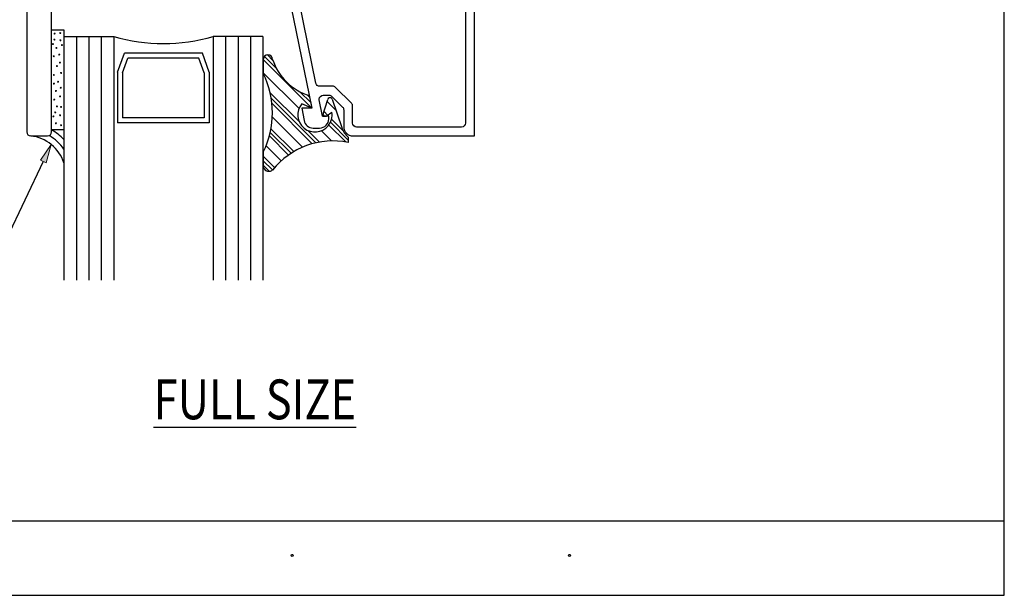
# Model space of a CAD drawing. Units: inches. Extents: x 0.5 to 8, y 0.3 to 10.6.
# Drawn here: x 3 to 8, y 0.3 to 3.2 of the extents above; entities that cross this region are included whole.
import ezdxf

# ---------------------------------------------------------------- set-up
doc = ezdxf.new("R2010")
doc.units = ezdxf.units.IN
doc.header["$MEASUREMENT"] = 0
for name, color, linetype in [('OBJ', 7, 'Continuous'), ('POLY', 7, 'Continuous'), ('TEXT', 7, 'Continuous')]:
    doc.layers.add(name, color=color, linetype=linetype)

# ---------------------------------------------------------------- blocks, each defined once
blk = doc.blocks.new('block 3')
at = {"color": 7, "lineweight": 25, "true_color": 0xffffff}
blk.add_lwpolyline([(7.9875, 0.3182), (7.9875, 9.6307)], dxfattribs=at)
blk = doc.blocks.new('block 4')
at = {"color": 7, "lineweight": 25, "true_color": 0xffffff}
blk.add_lwpolyline([(0.5125, 0.3182), (7.9875, 0.3182)], dxfattribs=at)
blk = doc.blocks.new('block 5')
at = {"color": 7, "lineweight": 25, "true_color": 0xffffff}
blk.add_lwpolyline([(0.5125, 0.6932), (7.9875, 0.6932)], dxfattribs=at)
blk = doc.blocks.new('block 112')
at = {"color": 242, "lineweight": 25, "true_color": 0xcc0033}
blk.add_lwpolyline([(4.2637, 3.0119), (4.5077, 2.768)], dxfattribs=at)
blk = doc.blocks.new('block 113')
at = {"color": 242, "lineweight": 25, "true_color": 0xcc0033}
blk.add_lwpolyline([(4.5928, 2.6829), (4.6779, 2.5978)], dxfattribs=at)
blk = doc.blocks.new('block 114')
at = {"color": 242, "lineweight": 25, "true_color": 0xcc0033}
blk.add_lwpolyline([(4.3067, 2.7922), (4.51, 2.5888)], dxfattribs=at)
blk = doc.blocks.new('block 115')
at = {"color": 242, "lineweight": 25, "true_color": 0xcc0033}
blk.add_lwpolyline([(4.2942, 2.6279), (4.3901, 2.532)], dxfattribs=at)
blk = doc.blocks.new('block 116')
at = {"color": 242, "lineweight": 25, "true_color": 0xcc0033}
blk.add_lwpolyline([(4.2637, 2.4816), (4.2953, 2.4501)], dxfattribs=at)
blk = doc.blocks.new('block 117')
at = {"color": 242, "lineweight": 25, "true_color": 0xcc0033}
blk.add_lwpolyline([(4.2696, 3.0282), (4.3285, 2.9692)], dxfattribs=at)
blk = doc.blocks.new('block 118')
at = {"color": 242, "lineweight": 25, "true_color": 0xcc0033}
blk.add_lwpolyline([(4.6011, 2.6967), (4.6908, 2.607)], dxfattribs=at)
blk = doc.blocks.new('block 119')
at = {"color": 242, "lineweight": 25, "true_color": 0xcc0033}
blk.add_lwpolyline([(4.4472, 2.8505), (4.502, 2.7958)], dxfattribs=at)
blk = doc.blocks.new('block 120')
at = {"color": 242, "lineweight": 25, "true_color": 0xcc0033}
blk.add_lwpolyline([(4.5637, 2.7341), (4.5698, 2.728)], dxfattribs=at)
blk = doc.blocks.new('block 121')
at = {"color": 242, "lineweight": 25, "true_color": 0xcc0033}
blk.add_lwpolyline([(4.3033, 2.8177), (4.5277, 2.5933)], dxfattribs=at)
blk = doc.blocks.new('block 122')
at = {"color": 242, "lineweight": 25, "true_color": 0xcc0033}
blk.add_lwpolyline([(4.2985, 2.6457), (4.4033, 2.5409)], dxfattribs=at)
blk = doc.blocks.new('block 123')
at = {"color": 242, "lineweight": 25, "true_color": 0xcc0033}
blk.add_lwpolyline([(4.2637, 2.5037), (4.3104, 2.457)], dxfattribs=at)
blk = doc.blocks.new('block 124')
at = {"color": 242, "lineweight": 25, "true_color": 0xcc0033}
blk.add_lwpolyline([(4.284, 3.0358), (4.3117, 3.0082)], dxfattribs=at)
blk = doc.blocks.new('block 125')
at = {"color": 242, "lineweight": 25, "true_color": 0xcc0033}
blk.add_lwpolyline([(4.6069, 2.7129), (4.6641, 2.6557)], dxfattribs=at)
blk = doc.blocks.new('block 126')
at = {"color": 242, "lineweight": 25, "true_color": 0xcc0033}
blk.add_lwpolyline([(4.4862, 2.8337), (4.4963, 2.8236)], dxfattribs=at)
blk = doc.blocks.new('block 127')
at = {"color": 242, "lineweight": 25, "true_color": 0xcc0033}
blk.add_lwpolyline([(4.5688, 2.7511), (4.587, 2.7328)], dxfattribs=at)
blk = doc.blocks.new('block 128')
at = {"color": 242, "lineweight": 25, "true_color": 0xcc0033}
blk.add_lwpolyline([(4.2979, 2.8452), (4.4449, 2.6982)], dxfattribs=at)
blk = doc.blocks.new('block 129')
at = {"color": 242, "lineweight": 25, "true_color": 0xcc0033}
blk.add_lwpolyline([(4.4876, 2.6555), (4.5461, 2.597)], dxfattribs=at)
blk = doc.blocks.new('block 130')
at = {"color": 242, "lineweight": 25, "true_color": 0xcc0033}
blk.add_lwpolyline([(4.3022, 2.6641), (4.417, 2.5493)], dxfattribs=at)
blk = doc.blocks.new('block 131')
at = {"color": 242, "lineweight": 25, "true_color": 0xcc0033}
blk.add_lwpolyline([(4.2637, 2.5258), (4.3205, 2.4691)], dxfattribs=at)
blk = doc.blocks.new('block 132')
at = {"color": 242, "lineweight": 25, "true_color": 0xcc0033}
blk.add_lwpolyline([(4.5842, 2.802), (4.6283, 2.7579)], dxfattribs=at)
blk = doc.blocks.new('block 133')
at = {"color": 242, "lineweight": 25, "true_color": 0xcc0033}
blk.add_lwpolyline([(4.2637, 2.9456), (4.4434, 2.766)], dxfattribs=at)
blk = doc.blocks.new('block 134')
at = {"color": 242, "lineweight": 25, "true_color": 0xcc0033}
blk.add_lwpolyline([(4.5554, 2.6539), (4.6064, 2.603)], dxfattribs=at)
blk = doc.blocks.new('block 135')
at = {"color": 242, "lineweight": 25, "true_color": 0xcc0033}
blk.add_lwpolyline([(4.3088, 2.7238), (4.461, 2.5716)], dxfattribs=at)
blk = doc.blocks.new('block 136')
at = {"color": 242, "lineweight": 25, "true_color": 0xcc0033}
blk.add_lwpolyline([(4.2778, 2.578), (4.3533, 2.5025)], dxfattribs=at)
blk = doc.blocks.new('block 372')
at = {"true_color": 0xff0000}
h = blk.add_hatch(color=1, dxfattribs=at)
h.dxf.hatch_style = 2
h.paths.add_polyline_path([(3.1436, 2.5069), (3.1981, 2.5848), (3.1718, 2.4934)])
at = {"lineweight": 0}
blk.add_lwpolyline([(3.1436, 2.5069), (3.1981, 2.5848), (3.1718, 2.4934), (3.1436, 2.5069)], dxfattribs=at)
at = {"color": 1, "lineweight": 25, "true_color": 0xff0000}
for points in [[(3.1577, 2.5002), (2.9723, 2.1115)], [(2.9723, 2.1115), (2.8527, 2.1115)]]:
    blk.add_lwpolyline(points, dxfattribs=at)
blk = doc.blocks.new('block 374')
at = {"layer": 'TEXT', "color": 3, "true_color": 0x00ff00, "insert": (3.7125, 1.2034), "char_height": 0.2, "attachment_point": 7}
blk.add_mtext('\\fMyriad Pro|b0|i0|c0|p34;\\W0.8;\\LFULL SIZE\\l', dxfattribs=at)
blk = doc.blocks.new('block 375')
at = {"layer": 'TEXT', "color": 3, "lineweight": 25, "true_color": 0x00ff00}
blk.add_open_spline([(5.7973, 0.5192), (5.7973, 0.5164), (5.7995, 0.5142), (5.8023, 0.5142), (5.805, 0.5142), (5.8073, 0.5164), (5.8073, 0.5192), (5.8073, 0.5219), (5.805, 0.5242), (5.8023, 0.5242), (5.7995, 0.5242), (5.7973, 0.5219), (5.7973, 0.5192)], degree=3, knots=[0, 0, 0, 0, 1, 1, 1, 2, 2, 2, 3, 3, 3, 4, 4, 4, 4], dxfattribs=at)
blk = doc.blocks.new('block 376')
at = {"layer": 'TEXT', "color": 3, "lineweight": 25, "true_color": 0x00ff00}
blk.add_open_spline([(4.4033, 0.5192), (4.4033, 0.5164), (4.4055, 0.5142), (4.4083, 0.5142), (4.4111, 0.5142), (4.4133, 0.5164), (4.4133, 0.5192), (4.4133, 0.5219), (4.4111, 0.5242), (4.4083, 0.5242), (4.4055, 0.5242), (4.4033, 0.5219), (4.4033, 0.5192)], degree=3, knots=[0, 0, 0, 0, 1, 1, 1, 2, 2, 2, 3, 3, 3, 4, 4, 4, 4], dxfattribs=at)
blk = doc.blocks.new('block 440')
at = {"layer": 'OBJ', "color": 4, "lineweight": 25, "true_color": 0x00ffff}
blk.add_lwpolyline([(4.2617, 3.128), (4.2617, 1.9035)], dxfattribs=at)
blk = doc.blocks.new('block 441')
at = {"layer": 'OBJ', "color": 4, "lineweight": 25, "true_color": 0x00ffff}
blk.add_lwpolyline([(4.0742, 3.128), (4.0742, 1.9035)], dxfattribs=at)
blk = doc.blocks.new('block 442')
at = {"layer": 'OBJ', "color": 4, "lineweight": 25, "true_color": 0x00ffff}
blk.add_lwpolyline([(4.1367, 3.128), (4.1367, 1.9035)], dxfattribs=at)
blk = doc.blocks.new('block 443')
at = {"layer": 'OBJ', "color": 4, "lineweight": 25, "true_color": 0x00ffff}
blk.add_lwpolyline([(4.1992, 3.128), (4.1992, 1.9035)], dxfattribs=at)
blk = doc.blocks.new('block 444')
at = {"layer": 'OBJ', "color": 4, "lineweight": 25, "true_color": 0x00ffff}
blk.add_lwpolyline([(4.0117, 3.128), (4.0117, 1.9035)], dxfattribs=at)
blk = doc.blocks.new('block 445')
at = {"layer": 'OBJ', "color": 4, "lineweight": 25, "true_color": 0x00ffff}
blk.add_lwpolyline([(3.2617, 3.128), (3.2617, 1.9035)], dxfattribs=at)
blk = doc.blocks.new('block 446')
at = {"layer": 'OBJ', "color": 4, "lineweight": 25, "true_color": 0x00ffff}
blk.add_lwpolyline([(3.5117, 3.128), (3.5117, 1.9035)], dxfattribs=at)
blk = doc.blocks.new('block 447')
at = {"layer": 'OBJ', "color": 4, "lineweight": 25, "true_color": 0x00ffff}
blk.add_lwpolyline([(3.3242, 3.128), (3.3242, 1.9035)], dxfattribs=at)
blk = doc.blocks.new('block 448')
at = {"layer": 'OBJ', "color": 4, "lineweight": 25, "true_color": 0x00ffff}
blk.add_lwpolyline([(3.3867, 3.128), (3.3867, 1.9035)], dxfattribs=at)
blk = doc.blocks.new('block 449')
at = {"layer": 'OBJ', "color": 4, "lineweight": 25, "true_color": 0x00ffff}
blk.add_lwpolyline([(3.4492, 3.128), (3.4492, 1.9035)], dxfattribs=at)
blk = doc.blocks.new('block 452')
at = {"layer": 'OBJ', "color": 4, "lineweight": 25, "true_color": 0x00ffff}
blk.add_open_spline([(3.5117, 3.128), (3.6751, 3.0813), (3.8483, 3.0813), (4.0117, 3.128)], degree=3, dxfattribs=at)
blk = doc.blocks.new('block 453')
at = {"layer": 'OBJ', "color": 4, "lineweight": 25, "true_color": 0x00ffff}
blk.add_lwpolyline([(3.958, 3.0435), (3.5653, 3.0435)], dxfattribs=at)
blk = doc.blocks.new('block 454')
at = {"layer": 'OBJ', "color": 4, "lineweight": 25, "true_color": 0x00ffff}
blk.add_lwpolyline([(3.9405, 3.0185), (3.5829, 3.0185)], dxfattribs=at)
blk = doc.blocks.new('block 455')
at = {"layer": 'OBJ', "color": 4, "lineweight": 25, "true_color": 0x00ffff}
blk.add_lwpolyline([(3.967, 2.7189), (3.5563, 2.7189)], dxfattribs=at)
blk = doc.blocks.new('block 456')
at = {"layer": 'OBJ', "color": 4, "lineweight": 25, "true_color": 0x00ffff}
blk.add_lwpolyline([(3.992, 2.6939), (3.5313, 2.6939)], dxfattribs=at)
blk = doc.blocks.new('block 457')
at = {"layer": 'OBJ', "color": 4, "lineweight": 25, "true_color": 0x00ffff}
blk.add_lwpolyline([(3.5563, 2.9449), (3.5829, 3.0185)], dxfattribs=at)
blk = doc.blocks.new('block 458')
at = {"layer": 'OBJ', "color": 4, "lineweight": 25, "true_color": 0x00ffff}
blk.add_lwpolyline([(3.5313, 2.9493), (3.5653, 3.0435)], dxfattribs=at)
blk = doc.blocks.new('block 459')
at = {"layer": 'OBJ', "color": 4, "lineweight": 25, "true_color": 0x00ffff}
blk.add_lwpolyline([(3.5313, 2.9493), (3.5313, 2.6939)], dxfattribs=at)
blk = doc.blocks.new('block 460')
at = {"layer": 'OBJ', "color": 4, "lineweight": 25, "true_color": 0x00ffff}
blk.add_lwpolyline([(3.5563, 2.9449), (3.5563, 2.7189)], dxfattribs=at)
blk = doc.blocks.new('block 461')
at = {"layer": 'OBJ', "color": 4, "lineweight": 25, "true_color": 0x00ffff}
blk.add_lwpolyline([(3.2617, 3.128), (3.5117, 3.128)], dxfattribs=at)
blk = doc.blocks.new('block 462')
at = {"layer": 'OBJ', "color": 4, "lineweight": 25, "true_color": 0x00ffff}
blk.add_lwpolyline([(3.967, 2.9449), (3.9405, 3.0185)], dxfattribs=at)
blk = doc.blocks.new('block 463')
at = {"layer": 'OBJ', "color": 4, "lineweight": 25, "true_color": 0x00ffff}
blk.add_lwpolyline([(3.992, 2.9493), (3.958, 3.0435)], dxfattribs=at)
blk = doc.blocks.new('block 464')
at = {"layer": 'OBJ', "color": 4, "lineweight": 25, "true_color": 0x00ffff}
blk.add_open_spline([(4.4451, 3.297), (4.4451, 3.297), (4.5278, 2.894), (4.5278, 2.894), (4.5297, 2.8847), (4.5379, 2.878), (4.5474, 2.878), (4.5474, 2.878), (4.6126, 2.878), (4.6126, 2.878), (4.6179, 2.878), (4.623, 2.8759), (4.6268, 2.8721), (4.6268, 2.8721), (4.7068, 2.7921), (4.7068, 2.7921), (4.7106, 2.7883), (4.7127, 2.7832), (4.7127, 2.7779), (4.7127, 2.7779), (4.7127, 2.693), (4.7127, 2.693), (4.7127, 2.6819), (4.7216, 2.673), (4.7327, 2.673), (4.7327, 2.673), (5.2597, 2.673), (5.2597, 2.673), (5.2707, 2.673), (5.2797, 2.6819), (5.2797, 2.693), (5.2797, 2.693), (5.2797, 3.251), (5.2797, 3.251), (5.2797, 3.262), (5.2707, 3.271), (5.2597, 3.271), (5.2597, 3.271), (5.2573, 3.271), (5.2573, 3.271), (5.2534, 3.271), (5.2495, 3.2715), (5.2458, 3.2725), (5.2217, 3.2789), (5.2075, 3.3036), (5.2139, 3.3276), (5.2139, 3.3276), (5.2241, 3.366), (5.2241, 3.366), (5.2241, 3.366), (5.2707, 3.366), (5.2707, 3.366), (5.2707, 3.366), (5.2627, 3.336), (5.2627, 3.336), (5.2627, 3.336), (5.2627, 3.316), (5.2627, 3.316), (5.2627, 3.316), (5.3247, 3.316), (5.3247, 3.316), (5.3247, 3.316), (5.3247, 2.628), (5.3247, 2.628), (5.3247, 2.628), (4.7137, 2.628), (4.7137, 2.628), (4.6883, 2.628), (4.6677, 2.6486), (4.6677, 2.674), (4.6677, 2.674), (4.6677, 2.7593), (4.6677, 2.7593), (4.6677, 2.7646), (4.6656, 2.7697), (4.6618, 2.7734), (4.6618, 2.7734), (4.6081, 2.8271), (4.6081, 2.8271), (4.6044, 2.8309), (4.5993, 2.833), (4.594, 2.833), (4.594, 2.833), (4.5648, 2.833), (4.5648, 2.833), (4.5538, 2.833), (4.5448, 2.824), (4.5448, 2.813), (4.5448, 2.8116), (4.5449, 2.8103), (4.5452, 2.809), (4.5452, 2.809), (4.5618, 2.728), (4.5618, 2.728), (4.5618, 2.728), (4.5927, 2.728), (4.5927, 2.728), (4.5927, 2.728), (4.5927, 2.714), (4.5927, 2.714), (4.5927, 2.6886), (4.5721, 2.668), (4.5467, 2.668), (4.5467, 2.668), (4.5139, 2.668), (4.5139, 2.668), (4.4916, 2.668), (4.4725, 2.684), (4.4686, 2.706), (4.4686, 2.706), (4.4577, 2.768), (4.4577, 2.768), (4.4577, 2.768), (4.5077, 2.768), (4.5077, 2.768), (4.5077, 2.768), (4.3901, 3.341), (4.3901, 3.341), (4.3898, 3.3423), (4.3897, 3.3437), (4.3897, 3.345), (4.3897, 3.345), (4.3897, 3.422), (4.3897, 3.422), (4.3897, 3.4474), (4.4103, 3.468), (4.4357, 3.468), (4.4357, 3.468), (4.4827, 3.468), (4.4827, 3.468), (4.4947, 3.4677), (4.5044, 3.458), (4.5047, 3.446), (4.505, 3.4336), (4.4951, 3.4233), (4.4827, 3.423), (4.4827, 3.423), (4.4347, 3.423), (4.4347, 3.423), (4.4347, 3.423), (4.4347, 3.366), (4.4347, 3.366), (4.4347, 3.366), (4.6007, 3.366), (4.6007, 3.366), (4.6127, 3.3657), (4.6224, 3.356), (4.6227, 3.344), (4.623, 3.3316), (4.6131, 3.3213), (4.6007, 3.321), (4.6007, 3.321), (4.4647, 3.321), (4.4647, 3.321), (4.4536, 3.321), (4.4447, 3.312), (4.4447, 3.301), (4.4447, 3.2996), (4.4448, 3.2983), (4.4451, 3.297)], degree=3, knots=[0, 0, 0, 0, 1, 1, 1, 2, 2, 2, 3, 3, 3, 4, 4, 4, 5, 5, 5, 6, 6, 6, 7, 7, 7, 8, 8, 8, 9, 9, 9, 10, 10, 10, 11, 11, 11, 12, 12, 12, 13, 13, 13, 14, 14, 14, 15, 15, 15, 16, 16, 16, 17, 17, 17, 18, 18, 18, 19, 19, 19, 20, 20, 20, 21, 21, 21, 22, 22, 22, 23, 23, 23, 24, 24, 24, 25, 25, 25, 26, 26, 26, 27, 27, 27, 28, 28, 28, 29, 29, 29, 30, 30, 30, 31, 31, 31, 32, 32, 32, 33, 33, 33, 34, 34, 34, 35, 35, 35, 36, 36, 36, 37, 37, 37, 38, 38, 38, 39, 39, 39, 40, 40, 40, 41, 41, 41, 42, 42, 42, 43, 43, 43, 44, 44, 44, 45, 45, 45, 46, 46, 46, 47, 47, 47, 48, 48, 48, 49, 49, 49, 50, 50, 50, 51, 51, 51, 52, 52, 52, 53, 53, 53, 53], dxfattribs=at)
blk = doc.blocks.new('block 465')
at = {"layer": 'OBJ', "color": 4, "lineweight": 25, "true_color": 0x00ffff}
blk.add_lwpolyline([(3.967, 2.9449), (3.967, 2.7189)], dxfattribs=at)
blk = doc.blocks.new('block 466')
at = {"layer": 'OBJ', "color": 4, "lineweight": 25, "true_color": 0x00ffff}
blk.add_lwpolyline([(3.992, 2.9493), (3.992, 2.6939)], dxfattribs=at)
blk = doc.blocks.new('block 467')
at = {"layer": 'OBJ', "color": 4, "lineweight": 25, "true_color": 0x00ffff}
blk.add_lwpolyline([(4.2617, 3.128), (4.0117, 3.128)], dxfattribs=at)
blk = doc.blocks.new('block 470')
at = {"layer": 'OBJ', "color": 4, "lineweight": 25, "true_color": 0x00ffff}
blk.add_open_spline([(3.1697, 4.682), (3.1697, 4.682), (3.1697, 4.703), (3.1697, 4.703), (3.1697, 4.7085), (3.1652, 4.713), (3.1597, 4.713), (3.1597, 4.713), (3.1297, 4.713), (3.1297, 4.713), (3.1242, 4.713), (3.1197, 4.7085), (3.1197, 4.703), (3.1197, 4.703), (3.1197, 4.543), (3.1197, 4.543), (3.1197, 4.5375), (3.1242, 4.533), (3.1297, 4.533), (3.1297, 4.533), (3.1597, 4.533), (3.1597, 4.533), (3.1652, 4.533), (3.1697, 4.5375), (3.1697, 4.543), (3.1697, 4.543), (3.1697, 4.564), (3.1697, 4.564), (3.1697, 4.5717), (3.1759, 4.578), (3.1837, 4.578), (3.1837, 4.578), (3.1857, 4.578), (3.1857, 4.578), (3.1934, 4.578), (3.1997, 4.5717), (3.1997, 4.564), (3.1997, 4.564), (3.1997, 4.022), (3.1997, 4.022), (3.1997, 4.0109), (3.2086, 4.002), (3.2197, 4.002), (3.2197, 4.002), (3.6537, 4.002), (3.6537, 4.002), (3.6647, 4.002), (3.6737, 3.993), (3.6737, 3.982), (3.6737, 3.982), (3.6737, 3.962), (3.6737, 3.962), (3.6737, 3.9565), (3.6692, 3.952), (3.6637, 3.952), (3.6637, 3.952), (3.5837, 3.952), (3.5837, 3.952), (3.5782, 3.952), (3.5737, 3.9475), (3.5737, 3.942), (3.5737, 3.942), (3.5737, 3.822), (3.5737, 3.822), (3.5737, 3.8165), (3.5782, 3.812), (3.5837, 3.812), (3.5837, 3.812), (3.9537, 3.812), (3.9537, 3.812), (3.9592, 3.812), (3.9637, 3.8165), (3.9637, 3.822), (3.9637, 3.822), (3.9637, 3.942), (3.9637, 3.942), (3.9637, 3.9475), (3.9592, 3.952), (3.9537, 3.952), (3.9537, 3.952), (3.8737, 3.952), (3.8737, 3.952), (3.8682, 3.952), (3.8637, 3.9565), (3.8637, 3.962), (3.8637, 3.962), (3.8637, 3.982), (3.8637, 3.982), (3.8637, 3.993), (3.8726, 4.002), (3.8837, 4.002), (3.8837, 4.002), (4.0887, 4.002), (4.0887, 4.002), (4.1229, 4.002), (4.1507, 3.9742), (4.1507, 3.94), (4.1507, 3.94), (4.1507, 3.926), (4.1507, 3.926), (4.1507, 3.9127), (4.1399, 3.902), (4.1267, 3.902), (4.1267, 3.902), (4.1247, 3.902), (4.1247, 3.902), (4.1114, 3.902), (4.1007, 3.9127), (4.1007, 3.926), (4.1007, 3.926), (4.1007, 3.932), (4.1007, 3.932), (4.1007, 3.943), (4.0917, 3.952), (4.0807, 3.952), (4.0807, 3.952), (4.0457, 3.952), (4.0457, 3.952), (4.0346, 3.952), (4.0257, 3.943), (4.0257, 3.932), (4.0257, 3.932), (4.0257, 3.692), (4.0257, 3.692), (4.0257, 3.6809), (4.0346, 3.672), (4.0457, 3.672), (4.0457, 3.672), (4.0807, 3.672), (4.0807, 3.672), (4.0917, 3.672), (4.1007, 3.6809), (4.1007, 3.692), (4.1007, 3.692), (4.1007, 3.698), (4.1007, 3.698), (4.1007, 3.7112), (4.1114, 3.722), (4.1247, 3.722), (4.1247, 3.722), (4.1267, 3.722), (4.1267, 3.722), (4.1399, 3.722), (4.1507, 3.7112), (4.1507, 3.698), (4.1507, 3.698), (4.1507, 3.61), (4.1507, 3.61), (4.1507, 3.61), (4.0457, 3.61), (4.0457, 3.61), (4.0346, 3.61), (4.0257, 3.601), (4.0257, 3.59), (4.0257, 3.59), (4.0257, 3.44), (4.0257, 3.44), (4.0257, 3.4057), (3.9979, 3.378), (3.9637, 3.378), (3.9637, 3.378), (3.2097, 3.378), (3.2097, 3.378), (3.2042, 3.378), (3.1997, 3.3735), (3.1997, 3.368), (3.1997, 3.368), (3.1997, 2.648), (3.1997, 2.648), (3.1997, 2.6369), (3.1907, 2.628), (3.1797, 2.628), (3.1797, 2.628), (3.0947, 2.628), (3.0947, 2.628), (3.0836, 2.628), (3.0747, 2.6369), (3.0747, 2.648), (3.0747, 2.648), (3.0747, 4.733), (3.0747, 4.733), (3.0747, 4.744), (3.0836, 4.753), (3.0947, 4.753), (3.0947, 4.753), (3.1797, 4.753), (3.1797, 4.753), (3.1907, 4.753), (3.1997, 4.744), (3.1997, 4.733), (3.1997, 4.733), (3.1997, 4.682), (3.1997, 4.682), (3.1997, 4.6743), (3.1934, 4.668), (3.1857, 4.668), (3.1857, 4.668), (3.1837, 4.668), (3.1837, 4.668), (3.1759, 4.668), (3.1697, 4.6743), (3.1697, 4.682)], degree=3, knots=[0, 0, 0, 0, 1, 1, 1, 2, 2, 2, 3, 3, 3, 4, 4, 4, 5, 5, 5, 6, 6, 6, 7, 7, 7, 8, 8, 8, 9, 9, 9, 10, 10, 10, 11, 11, 11, 12, 12, 12, 13, 13, 13, 14, 14, 14, 15, 15, 15, 16, 16, 16, 17, 17, 17, 18, 18, 18, 19, 19, 19, 20, 20, 20, 21, 21, 21, 22, 22, 22, 23, 23, 23, 24, 24, 24, 25, 25, 25, 26, 26, 26, 27, 27, 27, 28, 28, 28, 29, 29, 29, 30, 30, 30, 31, 31, 31, 32, 32, 32, 33, 33, 33, 34, 34, 34, 35, 35, 35, 36, 36, 36, 37, 37, 37, 38, 38, 38, 39, 39, 39, 40, 40, 40, 41, 41, 41, 42, 42, 42, 43, 43, 43, 44, 44, 44, 45, 45, 45, 46, 46, 46, 47, 47, 47, 48, 48, 48, 49, 49, 49, 50, 50, 50, 51, 51, 51, 52, 52, 52, 53, 53, 53, 54, 54, 54, 55, 55, 55, 56, 56, 56, 57, 57, 57, 58, 58, 58, 59, 59, 59, 60, 60, 60, 61, 61, 61, 62, 62, 62, 63, 63, 63, 64, 64, 64, 65, 65, 65, 66, 66, 66, 67, 67, 67, 67], dxfattribs=at)
blk = doc.blocks.new('block 516')
at = {"layer": 'POLY', "color": 242, "lineweight": 13, "true_color": 0xcc0033}
blk.add_open_spline([(3.243, 3.1478), (3.2416, 3.1478), (3.2405, 3.1467), (3.2405, 3.1453), (3.2405, 3.1439), (3.2416, 3.1428), (3.243, 3.1428), (3.2444, 3.1428), (3.2455, 3.1439), (3.2455, 3.1453), (3.2455, 3.1467), (3.2444, 3.1478), (3.243, 3.1478)], degree=3, knots=[0, 0, 0, 0, 1, 1, 1, 2, 2, 2, 3, 3, 3, 4, 4, 4, 4], dxfattribs=at)
blk = doc.blocks.new('block 517')
at = {"layer": 'POLY', "color": 242, "lineweight": 13, "true_color": 0xcc0033}
blk.add_open_spline([(3.2145, 3.1456), (3.2131, 3.1456), (3.212, 3.1445), (3.212, 3.1431), (3.212, 3.1417), (3.2131, 3.1406), (3.2145, 3.1406), (3.2159, 3.1406), (3.217, 3.1417), (3.217, 3.1431), (3.217, 3.1445), (3.2159, 3.1456), (3.2145, 3.1456)], degree=3, knots=[0, 0, 0, 0, 1, 1, 1, 2, 2, 2, 3, 3, 3, 4, 4, 4, 4], dxfattribs=at)
blk = doc.blocks.new('block 518')
at = {"layer": 'POLY', "color": 242, "lineweight": 25, "true_color": 0xcc0033}
blk.add_lwpolyline([(3.2617, 3.161), (3.2617, 2.661)], dxfattribs=at)
blk = doc.blocks.new('block 519')
at = {"layer": 'POLY', "color": 242, "lineweight": 13, "true_color": 0xcc0033}
blk.add_open_spline([(3.2182, 2.7492), (3.2169, 2.7492), (3.2157, 2.748), (3.2157, 2.7467), (3.2157, 2.7453), (3.2169, 2.7442), (3.2182, 2.7442), (3.2196, 2.7442), (3.2207, 2.7453), (3.2207, 2.7467), (3.2207, 2.748), (3.2196, 2.7492), (3.2182, 2.7492)], degree=3, knots=[0, 0, 0, 0, 1, 1, 1, 2, 2, 2, 3, 3, 3, 4, 4, 4, 4], dxfattribs=at)
blk = doc.blocks.new('block 520')
at = {"layer": 'POLY', "color": 242, "lineweight": 25, "true_color": 0xcc0033}
blk.add_lwpolyline([(3.1997, 2.661), (3.2617, 2.661)], dxfattribs=at)
blk = doc.blocks.new('block 521')
at = {"layer": 'POLY', "color": 242, "lineweight": 13, "true_color": 0xcc0033}
blk.add_open_spline([(3.2211, 2.694), (3.2197, 2.694), (3.2186, 2.6929), (3.2186, 2.6915), (3.2186, 2.6901), (3.2197, 2.689), (3.2211, 2.689), (3.2224, 2.689), (3.2236, 2.6901), (3.2236, 2.6915), (3.2236, 2.6929), (3.2224, 2.694), (3.2211, 2.694)], degree=3, knots=[0, 0, 0, 0, 1, 1, 1, 2, 2, 2, 3, 3, 3, 4, 4, 4, 4], dxfattribs=at)
blk = doc.blocks.new('block 522')
at = {"layer": 'POLY', "color": 242, "lineweight": 13, "true_color": 0xcc0033}
blk.add_open_spline([(3.2471, 2.6845), (3.2458, 2.6845), (3.2446, 2.6834), (3.2446, 2.682), (3.2446, 2.6807), (3.2458, 2.6795), (3.2471, 2.6795), (3.2485, 2.6795), (3.2496, 2.6807), (3.2496, 2.682), (3.2496, 2.6834), (3.2485, 2.6845), (3.2471, 2.6845)], degree=3, knots=[0, 0, 0, 0, 1, 1, 1, 2, 2, 2, 3, 3, 3, 4, 4, 4, 4], dxfattribs=at)
blk = doc.blocks.new('block 523')
at = {"layer": 'POLY', "color": 242, "lineweight": 13, "true_color": 0xcc0033}
blk.add_open_spline([(3.2471, 2.7767), (3.2458, 2.7767), (3.2446, 2.7755), (3.2446, 2.7742), (3.2446, 2.7728), (3.2458, 2.7717), (3.2471, 2.7717), (3.2485, 2.7717), (3.2496, 2.7728), (3.2496, 2.7742), (3.2496, 2.7755), (3.2485, 2.7767), (3.2471, 2.7767)], degree=3, knots=[0, 0, 0, 0, 1, 1, 1, 2, 2, 2, 3, 3, 3, 4, 4, 4, 4], dxfattribs=at)
blk = doc.blocks.new('block 524')
at = {"layer": 'POLY', "color": 242, "lineweight": 13, "true_color": 0xcc0033}
blk.add_open_spline([(3.2427, 2.7343), (3.2413, 2.7343), (3.2402, 2.7332), (3.2402, 2.7318), (3.2402, 2.7304), (3.2413, 2.7293), (3.2427, 2.7293), (3.244, 2.7293), (3.2452, 2.7304), (3.2452, 2.7318), (3.2452, 2.7332), (3.244, 2.7343), (3.2427, 2.7343)], degree=3, knots=[0, 0, 0, 0, 1, 1, 1, 2, 2, 2, 3, 3, 3, 4, 4, 4, 4], dxfattribs=at)
blk = doc.blocks.new('block 525')
at = {"layer": 'POLY', "color": 242, "lineweight": 13, "true_color": 0xcc0033}
blk.add_open_spline([(3.2268, 2.7789), (3.2254, 2.7789), (3.2243, 2.7778), (3.2243, 2.7764), (3.2243, 2.775), (3.2254, 2.7739), (3.2268, 2.7739), (3.2282, 2.7739), (3.2293, 2.775), (3.2293, 2.7764), (3.2293, 2.7778), (3.2282, 2.7789), (3.2268, 2.7789)], degree=3, knots=[0, 0, 0, 0, 1, 1, 1, 2, 2, 2, 3, 3, 3, 4, 4, 4, 4], dxfattribs=at)
blk = doc.blocks.new('block 526')
at = {"layer": 'POLY', "color": 242, "lineweight": 13, "true_color": 0xcc0033}
blk.add_open_spline([(3.2086, 2.7285), (3.2072, 2.7285), (3.2061, 2.7274), (3.2061, 2.726), (3.2061, 2.7247), (3.2072, 2.7235), (3.2086, 2.7235), (3.21, 2.7235), (3.2111, 2.7247), (3.2111, 2.726), (3.2111, 2.7274), (3.21, 2.7285), (3.2086, 2.7285)], degree=3, knots=[0, 0, 0, 0, 1, 1, 1, 2, 2, 2, 3, 3, 3, 4, 4, 4, 4], dxfattribs=at)
blk = doc.blocks.new('block 527')
at = {"layer": 'POLY', "color": 242, "lineweight": 13, "true_color": 0xcc0033}
blk.add_open_spline([(3.2127, 2.8138), (3.2114, 2.8138), (3.2102, 2.8127), (3.2102, 2.8113), (3.2102, 2.8099), (3.2114, 2.8088), (3.2127, 2.8088), (3.2141, 2.8088), (3.2152, 2.8099), (3.2152, 2.8113), (3.2152, 2.8127), (3.2141, 2.8138), (3.2127, 2.8138)], degree=3, knots=[0, 0, 0, 0, 1, 1, 1, 2, 2, 2, 3, 3, 3, 4, 4, 4, 4], dxfattribs=at)
blk = doc.blocks.new('block 528')
at = {"layer": 'POLY', "color": 242, "lineweight": 13, "true_color": 0xcc0033}
blk.add_open_spline([(3.2211, 2.8566), (3.2197, 2.8566), (3.2186, 2.8555), (3.2186, 2.8541), (3.2186, 2.8528), (3.2197, 2.8516), (3.2211, 2.8516), (3.2224, 2.8516), (3.2236, 2.8528), (3.2236, 2.8541), (3.2236, 2.8555), (3.2224, 2.8566), (3.2211, 2.8566)], degree=3, knots=[0, 0, 0, 0, 1, 1, 1, 2, 2, 2, 3, 3, 3, 4, 4, 4, 4], dxfattribs=at)
blk = doc.blocks.new('block 529')
at = {"layer": 'POLY', "color": 242, "lineweight": 13, "true_color": 0xcc0033}
blk.add_open_spline([(3.2458, 2.8729), (3.2444, 2.8729), (3.2433, 2.8718), (3.2433, 2.8704), (3.2433, 2.869), (3.2444, 2.8679), (3.2458, 2.8679), (3.2471, 2.8679), (3.2483, 2.869), (3.2483, 2.8704), (3.2483, 2.8718), (3.2471, 2.8729), (3.2458, 2.8729)], degree=3, knots=[0, 0, 0, 0, 1, 1, 1, 2, 2, 2, 3, 3, 3, 4, 4, 4, 4], dxfattribs=at)
blk = doc.blocks.new('block 530')
at = {"layer": 'POLY', "color": 242, "lineweight": 13, "true_color": 0xcc0033}
blk.add_open_spline([(3.2471, 2.9471), (3.2458, 2.9471), (3.2446, 2.946), (3.2446, 2.9446), (3.2446, 2.9432), (3.2458, 2.9421), (3.2471, 2.9421), (3.2485, 2.9421), (3.2496, 2.9432), (3.2496, 2.9446), (3.2496, 2.946), (3.2485, 2.9471), (3.2471, 2.9471)], degree=3, knots=[0, 0, 0, 0, 1, 1, 1, 2, 2, 2, 3, 3, 3, 4, 4, 4, 4], dxfattribs=at)
blk = doc.blocks.new('block 531')
at = {"layer": 'POLY', "color": 242, "lineweight": 13, "true_color": 0xcc0033}
blk.add_open_spline([(3.2427, 2.8293), (3.2413, 2.8293), (3.2402, 2.8282), (3.2402, 2.8268), (3.2402, 2.8254), (3.2413, 2.8243), (3.2427, 2.8243), (3.244, 2.8243), (3.2452, 2.8254), (3.2452, 2.8268), (3.2452, 2.8282), (3.244, 2.8293), (3.2427, 2.8293)], degree=3, knots=[0, 0, 0, 0, 1, 1, 1, 2, 2, 2, 3, 3, 3, 4, 4, 4, 4], dxfattribs=at)
blk = doc.blocks.new('block 532')
at = {"layer": 'POLY', "color": 242, "lineweight": 13, "true_color": 0xcc0033}
blk.add_open_spline([(3.2326, 2.9027), (3.2312, 2.9027), (3.2301, 2.9016), (3.2301, 2.9002), (3.2301, 2.8988), (3.2312, 2.8977), (3.2326, 2.8977), (3.234, 2.8977), (3.2351, 2.8988), (3.2351, 2.9002), (3.2351, 2.9016), (3.234, 2.9027), (3.2326, 2.9027)], degree=3, knots=[0, 0, 0, 0, 1, 1, 1, 2, 2, 2, 3, 3, 3, 4, 4, 4, 4], dxfattribs=at)
blk = doc.blocks.new('block 533')
at = {"layer": 'POLY', "color": 242, "lineweight": 13, "true_color": 0xcc0033}
blk.add_open_spline([(3.2114, 2.8935), (3.21, 2.8935), (3.2089, 2.8924), (3.2089, 2.891), (3.2089, 2.8896), (3.21, 2.8885), (3.2114, 2.8885), (3.2128, 2.8885), (3.2139, 2.8896), (3.2139, 2.891), (3.2139, 2.8924), (3.2128, 2.8935), (3.2114, 2.8935)], degree=3, knots=[0, 0, 0, 0, 1, 1, 1, 2, 2, 2, 3, 3, 3, 4, 4, 4, 4], dxfattribs=at)
blk = doc.blocks.new('block 534')
at = {"layer": 'POLY', "color": 242, "lineweight": 13, "true_color": 0xcc0033}
blk.add_open_spline([(3.211, 2.9372), (3.2096, 2.9372), (3.2085, 2.9361), (3.2085, 2.9347), (3.2085, 2.9334), (3.2096, 2.9322), (3.211, 2.9322), (3.2124, 2.9322), (3.2135, 2.9334), (3.2135, 2.9347), (3.2135, 2.9361), (3.2124, 2.9372), (3.211, 2.9372)], degree=3, knots=[0, 0, 0, 0, 1, 1, 1, 2, 2, 2, 3, 3, 3, 4, 4, 4, 4], dxfattribs=at)
blk = doc.blocks.new('block 535')
at = {"layer": 'POLY', "color": 242, "lineweight": 13, "true_color": 0xcc0033}
blk.add_open_spline([(3.2141, 3.1148), (3.2127, 3.1148), (3.2116, 3.1137), (3.2116, 3.1123), (3.2116, 3.1109), (3.2127, 3.1098), (3.2141, 3.1098), (3.2155, 3.1098), (3.2166, 3.1109), (3.2166, 3.1123), (3.2166, 3.1137), (3.2155, 3.1148), (3.2141, 3.1148)], degree=3, knots=[0, 0, 0, 0, 1, 1, 1, 2, 2, 2, 3, 3, 3, 4, 4, 4, 4], dxfattribs=at)
blk = doc.blocks.new('block 536')
at = {"layer": 'POLY', "color": 242, "lineweight": 13, "true_color": 0xcc0033}
blk.add_open_spline([(3.2416, 2.9994), (3.2403, 2.9994), (3.2391, 2.9982), (3.2391, 2.9969), (3.2391, 2.9955), (3.2403, 2.9944), (3.2416, 2.9944), (3.243, 2.9944), (3.2441, 2.9955), (3.2441, 2.9969), (3.2441, 2.9982), (3.243, 2.9994), (3.2416, 2.9994)], degree=3, knots=[0, 0, 0, 0, 1, 1, 1, 2, 2, 2, 3, 3, 3, 4, 4, 4, 4], dxfattribs=at)
blk = doc.blocks.new('block 537')
at = {"layer": 'POLY', "color": 242, "lineweight": 13, "true_color": 0xcc0033}
blk.add_open_spline([(3.2513, 3.0873), (3.2499, 3.0873), (3.2488, 3.0862), (3.2488, 3.0848), (3.2488, 3.0834), (3.2499, 3.0823), (3.2513, 3.0823), (3.2526, 3.0823), (3.2538, 3.0834), (3.2538, 3.0848), (3.2538, 3.0862), (3.2526, 3.0873), (3.2513, 3.0873)], degree=3, knots=[0, 0, 0, 0, 1, 1, 1, 2, 2, 2, 3, 3, 3, 4, 4, 4, 4], dxfattribs=at)
blk = doc.blocks.new('block 538')
at = {"layer": 'POLY', "color": 242, "lineweight": 13, "true_color": 0xcc0033}
blk.add_open_spline([(3.2238, 3.0736), (3.2224, 3.0736), (3.2213, 3.0725), (3.2213, 3.0711), (3.2213, 3.0697), (3.2224, 3.0686), (3.2238, 3.0686), (3.2251, 3.0686), (3.2263, 3.0697), (3.2263, 3.0711), (3.2263, 3.0725), (3.2251, 3.0736), (3.2238, 3.0736)], degree=3, knots=[0, 0, 0, 0, 1, 1, 1, 2, 2, 2, 3, 3, 3, 4, 4, 4, 4], dxfattribs=at)
blk = doc.blocks.new('block 539')
at = {"layer": 'POLY', "color": 242, "lineweight": 13, "true_color": 0xcc0033}
blk.add_open_spline([(3.2383, 3.0394), (3.237, 3.0394), (3.2358, 3.0383), (3.2358, 3.0369), (3.2358, 3.0356), (3.237, 3.0344), (3.2383, 3.0344), (3.2397, 3.0344), (3.2408, 3.0356), (3.2408, 3.0369), (3.2408, 3.0383), (3.2397, 3.0394), (3.2383, 3.0394)], degree=3, knots=[0, 0, 0, 0, 1, 1, 1, 2, 2, 2, 3, 3, 3, 4, 4, 4, 4], dxfattribs=at)
blk = doc.blocks.new('block 540')
at = {"layer": 'POLY', "color": 242, "lineweight": 13, "true_color": 0xcc0033}
blk.add_open_spline([(3.2268, 2.9819), (3.2254, 2.9819), (3.2243, 2.9808), (3.2243, 2.9794), (3.2243, 2.978), (3.2254, 2.9769), (3.2268, 2.9769), (3.2282, 2.9769), (3.2293, 2.978), (3.2293, 2.9794), (3.2293, 2.9808), (3.2282, 2.9819), (3.2268, 2.9819)], degree=3, knots=[0, 0, 0, 0, 1, 1, 1, 2, 2, 2, 3, 3, 3, 4, 4, 4, 4], dxfattribs=at)
blk = doc.blocks.new('block 541')
at = {"layer": 'POLY', "color": 242, "lineweight": 13, "true_color": 0xcc0033}
blk.add_open_spline([(3.2441, 3.1114), (3.2427, 3.1114), (3.2416, 3.1103), (3.2416, 3.1089), (3.2416, 3.1075), (3.2427, 3.1064), (3.2441, 3.1064), (3.2455, 3.1064), (3.2466, 3.1075), (3.2466, 3.1089), (3.2466, 3.1103), (3.2455, 3.1114), (3.2441, 3.1114)], degree=3, knots=[0, 0, 0, 0, 1, 1, 1, 2, 2, 2, 3, 3, 3, 4, 4, 4, 4], dxfattribs=at)
blk = doc.blocks.new('block 542')
at = {"layer": 'POLY', "color": 242, "lineweight": 13, "true_color": 0xcc0033}
blk.add_open_spline([(3.2105, 3.0315), (3.2092, 3.0315), (3.208, 3.0303), (3.208, 3.029), (3.208, 3.0276), (3.2092, 3.0265), (3.2105, 3.0265), (3.2119, 3.0265), (3.213, 3.0276), (3.213, 3.029), (3.213, 3.0303), (3.2119, 3.0315), (3.2105, 3.0315)], degree=3, knots=[0, 0, 0, 0, 1, 1, 1, 2, 2, 2, 3, 3, 3, 4, 4, 4, 4], dxfattribs=at)
blk = doc.blocks.new('block 543')
at = {"layer": 'POLY', "color": 242, "lineweight": 13, "true_color": 0xcc0033}
blk.add_open_spline([(3.2067, 3.0927), (3.2053, 3.0927), (3.2042, 3.0916), (3.2042, 3.0902), (3.2042, 3.0888), (3.2053, 3.0877), (3.2067, 3.0877), (3.208, 3.0877), (3.2092, 3.0888), (3.2092, 3.0902), (3.2092, 3.0916), (3.208, 3.0927), (3.2067, 3.0927)], degree=3, knots=[0, 0, 0, 0, 1, 1, 1, 2, 2, 2, 3, 3, 3, 4, 4, 4, 4], dxfattribs=at)
blk = doc.blocks.new('block 544')
at = {"layer": 'POLY', "color": 242, "lineweight": 25, "true_color": 0xcc0033}
blk.add_lwpolyline([(3.1997, 3.161), (3.2617, 3.161)], dxfattribs=at)
blk = doc.blocks.new('block 545')
at = {"layer": 'POLY', "color": 242, "lineweight": 25, "true_color": 0xcc0033}
blk.add_lwpolyline([(4.2637, 2.5458), (4.2637, 2.4732)], dxfattribs=at)
blk = doc.blocks.new('block 546')
at = {"layer": 'POLY', "color": 242, "lineweight": 25, "true_color": 0xcc0033}
blk.add_lwpolyline([(4.2637, 3.0128), (4.2637, 2.9424)], dxfattribs=at)
blk = doc.blocks.new('block 547')
at = {"layer": 'POLY', "color": 242, "lineweight": 25, "true_color": 0xcc0033}
blk.add_open_spline([(4.2637, 2.5458), (4.3245, 2.671), (4.3245, 2.8172), (4.2637, 2.9424)], degree=3, dxfattribs=at)
blk = doc.blocks.new('block 548')
at = {"layer": 'POLY', "color": 242, "lineweight": 25, "true_color": 0xcc0033}
blk.add_open_spline([(4.2637, 2.4732), (4.2665, 2.4578), (4.2813, 2.4475), (4.2968, 2.4503), (4.3017, 2.4512), (4.3063, 2.4534), (4.3101, 2.4566)], degree=3, knots=[0, 0, 0, 0, 1, 1, 1, 2, 2, 2, 2], dxfattribs=at)
blk = doc.blocks.new('block 549')
at = {"layer": 'POLY', "color": 242, "lineweight": 25, "true_color": 0xcc0033}
blk.add_open_spline([(4.6908, 2.5954), (4.5479, 2.6241), (4.4009, 2.5706), (4.3101, 2.4566)], degree=3, dxfattribs=at)
blk = doc.blocks.new('block 550')
at = {"layer": 'POLY', "color": 242, "lineweight": 25, "true_color": 0xcc0033}
blk.add_open_spline([(4.3101, 3.0128), (4.3101, 3.0256), (4.2997, 3.036), (4.2869, 3.036), (4.2741, 3.036), (4.2637, 3.0256), (4.2637, 3.0128)], degree=3, knots=[0, 0, 0, 0, 1, 1, 1, 2, 2, 2, 2], dxfattribs=at)
blk = doc.blocks.new('block 551')
at = {"layer": 'POLY', "color": 242, "lineweight": 25, "true_color": 0xcc0033}
blk.add_open_spline([(4.3101, 3.0128), (4.3386, 2.9258), (4.4074, 2.858), (4.4948, 2.8308)], degree=3, dxfattribs=at)
blk = doc.blocks.new('block 552')
at = {"layer": 'POLY', "color": 242, "lineweight": 25, "true_color": 0xcc0033}
blk.add_open_spline([(4.4568, 2.7887), (4.4266, 2.752), (4.4318, 2.6977), (4.4686, 2.6674), (4.5053, 2.6371), (4.5596, 2.6424), (4.5899, 2.6791), (4.6055, 2.6981), (4.6123, 2.7228), (4.6085, 2.7471)], degree=3, knots=[0, 0, 0, 0, 1, 1, 1, 2, 2, 2, 3, 3, 3, 3], dxfattribs=at)
blk = doc.blocks.new('block 553')
at = {"layer": 'POLY', "color": 242, "lineweight": 25, "true_color": 0xcc0033}
blk.add_lwpolyline([(4.5077, 2.768), (4.4568, 2.7887)], dxfattribs=at)
blk = doc.blocks.new('block 554')
at = {"layer": 'POLY', "color": 242, "lineweight": 25, "true_color": 0xcc0033}
blk.add_lwpolyline([(4.4948, 2.8308), (4.5077, 2.768)], dxfattribs=at)
blk = doc.blocks.new('block 555')
at = {"layer": 'POLY', "color": 242, "lineweight": 25, "true_color": 0xcc0033}
blk.add_lwpolyline([(4.6908, 2.6222), (4.6908, 2.5954)], dxfattribs=at)
blk = doc.blocks.new('block 556')
at = {"layer": 'POLY', "color": 242, "lineweight": 25, "true_color": 0xcc0033}
blk.add_open_spline([(4.6576, 2.6712), (4.664, 2.6521), (4.6755, 2.6352), (4.6908, 2.6222)], degree=3, dxfattribs=at)
blk = doc.blocks.new('block 557')
at = {"layer": 'POLY', "color": 242, "lineweight": 25, "true_color": 0xcc0033}
blk.add_lwpolyline([(4.6099, 2.8124), (4.6576, 2.6712)], dxfattribs=at)
blk = doc.blocks.new('block 558')
at = {"layer": 'POLY', "color": 242, "lineweight": 25, "true_color": 0xcc0033}
blk.add_open_spline([(4.6099, 2.8124), (4.6078, 2.8186), (4.601, 2.8219), (4.5948, 2.8198), (4.5911, 2.8186), (4.5883, 2.8157), (4.5872, 2.812)], degree=3, knots=[0, 0, 0, 0, 1, 1, 1, 2, 2, 2, 2], dxfattribs=at)
blk = doc.blocks.new('block 559')
at = {"layer": 'POLY', "color": 242, "lineweight": 25, "true_color": 0xcc0033}
blk.add_lwpolyline([(4.5618, 2.728), (4.5872, 2.812)], dxfattribs=at)
blk = doc.blocks.new('block 560')
at = {"layer": 'POLY', "color": 242, "lineweight": 25, "true_color": 0xcc0033}
blk.add_lwpolyline([(4.5798, 2.728), (4.6085, 2.7471)], dxfattribs=at)
blk = doc.blocks.new('block 561')
at = {"layer": 'POLY', "color": 242, "lineweight": 25, "true_color": 0xcc0033}
blk.add_lwpolyline([(4.5618, 2.728), (4.5798, 2.728)], dxfattribs=at)
blk = doc.blocks.new('block 562')
at = {"layer": 'POLY', "color": 242, "lineweight": 25, "true_color": 0xcc0033}
blk.add_open_spline([(3.2617, 2.4924), (3.2374, 2.5664), (3.1721, 2.6195), (3.0947, 2.628)], degree=3, dxfattribs=at)
blk = doc.blocks.new('block 563')
at = {"layer": 'POLY', "color": 242, "lineweight": 25, "true_color": 0xcc0033}
blk.add_open_spline([(3.2617, 2.5613), (3.2423, 2.5893), (3.217, 2.6126), (3.1875, 2.6296)], degree=3, dxfattribs=at)
blk = doc.blocks.new('block 564')
at = {"layer": 'POLY', "color": 242, "lineweight": 25, "true_color": 0xcc0033}
blk.add_open_spline([(3.2617, 2.6103), (3.2436, 2.6293), (3.2227, 2.6455), (3.1997, 2.6583)], degree=3, dxfattribs=at)

msp = doc.modelspace()

# ---------------------------------------------------------------- block references
for name in ['block 3', 'block 117', 'block 124', 'block 112', 'block 133', 'block 128', 'block 119', 'block 126', 'block 121', 'block 114', 'block 132', 'block 135', 'block 120', 'block 127', 'block 113', 'block 118', 'block 125', 'block 115', 'block 122', 'block 130', 'block 129', 'block 134', 'block 372', 'block 136', 'block 131', 'block 123', 'block 116', 'block 5', 'block 4']:
    msp.add_blockref(name, (0, 0))
at = {"layer": 'OBJ'}
for name in ['block 470', 'block 464', 'block 445', 'block 461', 'block 447', 'block 448', 'block 449', 'block 446', 'block 452', 'block 444', 'block 467', 'block 441', 'block 442', 'block 443', 'block 440', 'block 458', 'block 457', 'block 453', 'block 454', 'block 462', 'block 463', 'block 459', 'block 460', 'block 465', 'block 466', 'block 456', 'block 455']:
    msp.add_blockref(name, (0, 0), dxfattribs=at)
at = {"layer": 'POLY'}
for name in ['block 544', 'block 517', 'block 516', 'block 518', 'block 543', 'block 535', 'block 538', 'block 541', 'block 537', 'block 542', 'block 539', 'block 550', 'block 540', 'block 536', 'block 546', 'block 551', 'block 534', 'block 530', 'block 547', 'block 533', 'block 532', 'block 529', 'block 528', 'block 531', 'block 554', 'block 558', 'block 527', 'block 525', 'block 523', 'block 552', 'block 553', 'block 559', 'block 557', 'block 526', 'block 519', 'block 524', 'block 561', 'block 560', 'block 521', 'block 522', 'block 562', 'block 563', 'block 520', 'block 564', 'block 549', 'block 556', 'block 555', 'block 545', 'block 548']:
    msp.add_blockref(name, (0, 0), dxfattribs=at)
at = {"layer": 'TEXT'}
for name in ['block 374', 'block 376', 'block 375']:
    msp.add_blockref(name, (0, 0), dxfattribs=at)

doc.saveas('drawing.dxf')
